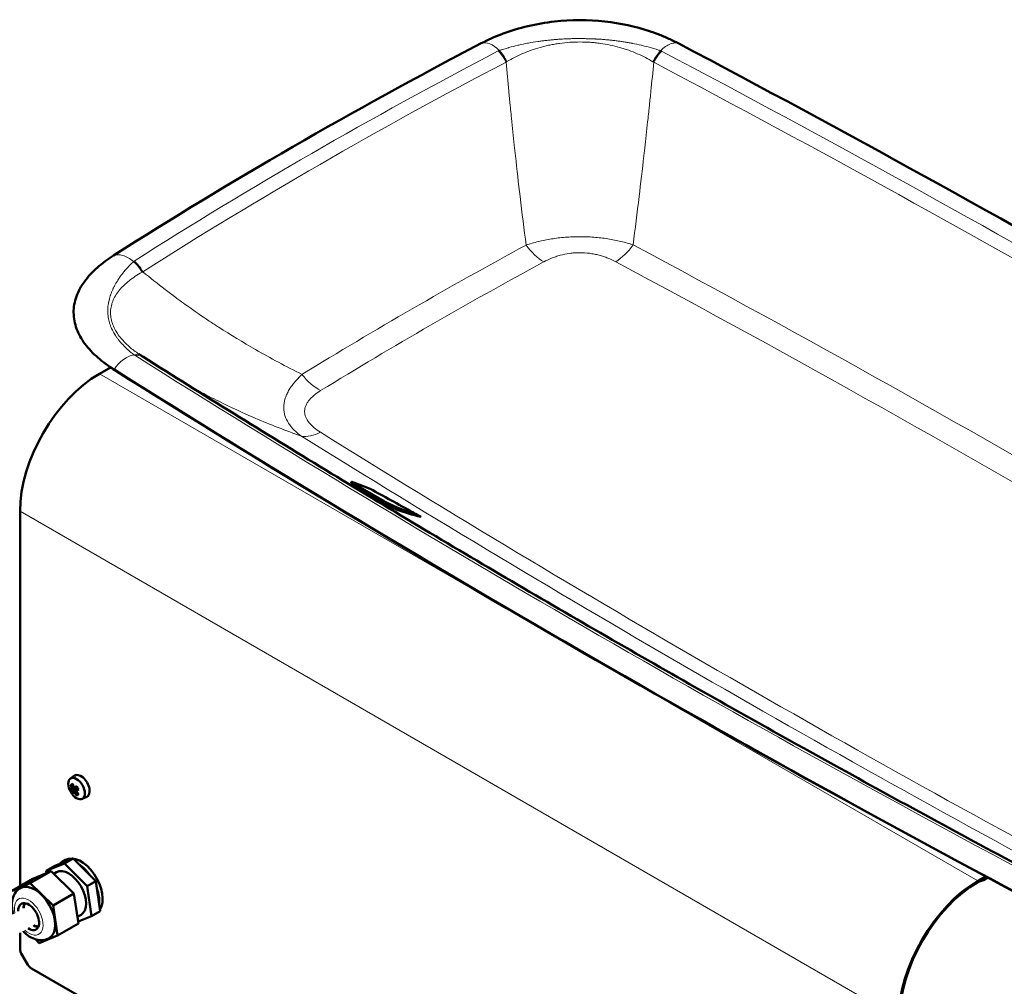
# Model space of a CAD drawing. Units: millimetres. Extents: x 732 to 2524, y 1086 to 2653.
# Drawn here: x 1775 to 2175, y 1501 to 1894 of the extents above; entities that cross this region are included whole.
import ezdxf

# ---------------------------------------------------------------- set-up
doc = ezdxf.new("R2010")
doc.units = ezdxf.units.MM
doc.header["$LTSCALE"] = 5
doc.layers.add('A1 contornos visíveis', color=7, linetype='Continuous', lineweight=50)
doc.layers.add('B1 arestas tangentes', color=7, linetype='Continuous', lineweight=13)

msp = doc.modelspace()

# ---------------------------------------------------------------- linework, layer by layer
at = {"layer": 'A1 contornos visíveis'}
for p, q in [((1820.72, 1758.08), (1820.72, 1758.08)), ((1823.01, 1758.15), (1823.01, 1758.15)), ((1808.6, 1754.88), (1808.29, 1755.12)), ((1811.51, 1752.76), (1806.95, 1750.13)), ((1909.24, 1705.8), (1909.44, 1706.2)), ((1910.36, 1705.96), (1917.05, 1703.34)), ((1921.79, 1698.86), (1911.18, 1704.98)), ((1774.71, 1694.28), (1774.71, 1541.82)), ((1937.72, 1691.96), (1928.03, 1695.76)), ((1795.16, 1585.53), (1796.81, 1586.74)), ((1795.33, 1581.04), (1795.7, 1581.25)), ((1796.26, 1582.96), (1795.79, 1583)), ((1796.16, 1581.11), (1795.79, 1580.9)), ((1796.6, 1582.24), (1796.16, 1581.99)), ((1796.16, 1581.11), (1797.36, 1581.81)), ((1797.8, 1581.04), (1796.6, 1580.35)), ((1797.04, 1582.02), (1797.75, 1582.44)), ((1797.92, 1582.13), (1797.36, 1581.81)), ((1797.8, 1581.04), (1798.36, 1581.36)), ((1798.55, 1581.06), (1797.83, 1580.65)), ((1797.86, 1582.09), (1798.3, 1581.33)), ((1796.49, 1579.88), (1796.12, 1579.66)), ((1796.24, 1580.14), (1796.6, 1580.35)), ((1797.36, 1579.91), (1797.8, 1580.17)), ((1798.05, 1579.09), (1798.25, 1579.51)), ((1799.93, 1577.27), (1801.8, 1578.09)), ((1796.31, 1553), (1788.83, 1550.02)), ((1792.78, 1550.96), (1796.31, 1553)), ((1805.53, 1543.84), (1796.31, 1553)), ((1792.78, 1550.96), (1785.29, 1547.98)), ((1785.29, 1547.98), (1788.83, 1550.02)), ((1791.79, 1551.69), (1793.21, 1552.51)), ((1801.99, 1541.8), (1792.78, 1550.96)), ((1779.93, 1544.83), (1771.45, 1539.94)), ((1787.36, 1547.91), (1778.88, 1543.02)), ((1779.93, 1544.83), (1787.36, 1547.91)), ((1785.29, 1547.98), (1785.41, 1547.11)), ((1787.36, 1547.91), (1796.61, 1538.83)), ((1789.51, 1547.48), (1788.43, 1546.86)), ((2167.18, 1545.78), (2164.04, 1543.97)), ((2164.04, 1543.48), (2167.62, 1545.55)), ((2167.62, 1545.55), (2166.34, 1544.8)), ((2168.06, 1545.31), (2166.34, 1544.31)), ((1771.45, 1539.94), (1778.88, 1543.02)), ((1778.88, 1543.02), (1788.12, 1533.93)), ((1801.99, 1541.8), (1805.53, 1543.84)), ((1803.72, 1529.66), (1801.99, 1541.8)), ((1807.26, 1531.7), (1805.53, 1543.84)), ((1796.61, 1538.83), (1788.12, 1533.93)), ((1796.61, 1538.83), (1798.42, 1526.67)), ((1788.12, 1533.93), (1789.94, 1521.77)), ((1799.51, 1530.16), (1798.03, 1529.31)), ((1798.3, 1527.51), (1803.72, 1529.66)), ((1803.72, 1529.66), (1807.26, 1531.7)), ((1798.42, 1526.67), (1789.94, 1521.77)), ((1774.71, 1522.77), (1774.71, 1516.5)), ((1789.94, 1521.77), (1782.5, 1518.69)), ((1782.5, 1518.69), (1780.95, 1520.21)), ((1775.54, 1513.71), (1777.42, 1510.46)), ((1779.42, 1508.34), (2127.09, 1307.61))]:
    msp.add_line(p, q, dxfattribs=at)
for centre, major_axis, ratio, start_param, end_param in [((3404.82, 965.32), (-2148.49, 0), 0.57735, 5.448571, 5.547004), ((-2129.95, -748.16), (-6180.64, 0), 0.57735, 3.882662, 3.97132), ((1806.95, 1712.9), (-22.8, -39.49), 0.57735, 3.926991, 5.497787), ((6372.66, 4160.83), (6180.64, 0), 0.57735, 3.882662, 3.97132), ((6372.66, 4160.45), (6180.25, 0), 0.57735, 3.882662, 3.97132), ((1913.89, 1703.92), (-4.45, 2.28), 0.071162, 5.665907, 7.236704), ((1924.5, 1697.8), (-4.45, 2.28), 0.071162, 0.953518, 2.524315), ((1799.46, 1582.5), (-2.5, 4.33), 0.57735, 3.079689, 6.345089), ((1802.91, 1582.49), (-8.34, -0.7), 0.288515, 5.638657, 5.828615), ((1802.35, 1584.18), (4.29, -7.42), 0.816497, 4.425363, 4.555416), ((1802.91, 1584.5), (4.19, -7.25), 0.995752, 4.61741, 4.807368), ((1801.68, 1585.02), (-4.24, -7.34), 0.57735, 5.452208, 5.543366), ((1802.53, 1584.28), (-4.12, 7.14), 0.816497, 1.293361, 1.42485), ((1803.15, 1584.64), (-4.29, 7.42), 0.816497, 1.283771, 1.413823), ((1801.93, 1584.88), (4.09, 7.08), 0.57735, 2.291173, 2.421216), ((1801.93, 1661.63), (-2.44, -82.07), 0.219307, 6.094595, 6.094726), ((1802.75, 1585.64), (-8.47, 0), 0.57735, 0.739819, 0.830977), ((1802.75, 1585.35), (8.18, 0), 0.57735, 3.86197, 3.992012), ((1801.17, 1583.5), (-4.19, 7.25), 0.418723, 1.475817, 1.665775), ((1803.57, 1583.93), (-4.09, -7.08), 0.57735, 5.432766, 5.562808), ((1803.57, 1507.18), (2.44, 82.07), 0.219307, 0.45773, 0.457861), ((1802.75, 1583.17), (8.47, 0), 0.57735, 3.881412, 3.97257), ((1802.75, 1583.46), (-8.18, 0), 0.57735, 0.720377, 0.850419), ((1802.35, 1584.18), (4.29, -7.42), 0.816497, 4.869362, 4.999415), ((1802.53, 1584.28), (-4.12, 7.14), 0.816497, 1.716742, 1.848232), ((1736.28, 1621.84), (72.3, -38.92), 0.219307, 5.825325, 5.825455), ((1801.17, 1585.5), (4.77, 6.88), 0.288515, 3.596163, 3.786121), ((1803.82, 1583.79), (4.24, 7.34), 0.57735, 2.310615, 2.401774), ((1803.15, 1584.64), (-4.29, 7.42), 0.816497, 1.72777, 1.857822), ((1799.46, 1541.68), (6.25, -10.83), 0.57735, 0.277694, 3.141593), ((1794.51, 1538.82), (-5, 8.66), 0.57735, 3.141593, 6.283185), ((1798.04, 1540.86), (-6.25, 10.83), 0.57735, 5.915146, 6.482734), ((1798.04, 1540.86), (-6.25, 10.83), 0.57735, 4.867948, 5.435536), ((1780.72, 1530.86), (-5.87, 10.18), 0.57735, 3.141593, 6.283185), ((1798.04, 1540.86), (-6.25, 10.83), 0.57735, 3.820751, 4.388339), ((2164.04, 1506.73), (-22.8, -39.49), 0.57735, 3.926991, 5.497787), ((2164.04, 1506.73), (22.5, 38.97), 0.57735, 0.785398, 2.356194), ((2164.22, 1545.54), (3, 0), 0.57735, 4.854286, 5.497787), ((1778.24, 1529.43), (-3, 5.2), 0.57735, 2.300524, 7.124254), ((1780.36, 1530.66), (-3, 5.2), 0.57735, 0.361367, 0.841069), ((1780.36, 1530.66), (-2.87, 4.98), 0.57735, 0.313846, 0.801469), ((1780.36, 1530.66), (3, -5.2), 0.57735, 5.442117, 5.921818), ((1780.36, 1530.66), (2.87, -4.98), 0.57735, 5.481716, 5.96934), ((1777.54, 1514.86), (-2, 3.46), 0.57735, 0.785398, 1.570796), ((1779.42, 1511.61), (-2, 3.46), 0.57735, 1.570796, 2.356194)]:
    msp.add_ellipse(centre, major_axis=major_axis, ratio=ratio, start_param=start_param, end_param=end_param, dxfattribs=at)
msp.add_ellipse((1797.69, 1581.48), major_axis=(-2.39, 4.14), ratio=0.57735, dxfattribs=at)
for points, knots in [([(1971.1, 1888.48), (1977.49, 1890.84), (1984.63, 1892.55), (1998.66, 1894.11), (2005.7, 1894.12), (2018.72, 1892.68), (2024.88, 1891.33), (2031.47, 1889.15), (2032.4, 1888.83), (2033.32, 1888.49)], [0, 0, 0, 0, 2.221948, 2.221948, 4.273291, 4.273291, 6.186006, 6.186006, 6.504579, 6.504579, 6.504579, 6.504579]), ([(1971.1, 1888.48), (1970.94, 1888.42), (1970.77, 1888.36), (1970.61, 1888.29), (1967.61, 1887.16), (1964.8, 1885.89), (1962.19, 1884.53)], [0.8682633, 0.8682633, 0.8682633, 0.8682633, 0.875, 0.875, 0.875, 1, 1, 1, 1]), ([(2042.46, 1884.42), (2041.16, 1885.1), (2039.8, 1885.77), (2038.39, 1886.4), (2036.99, 1887.04), (2035.53, 1887.65), (2034.02, 1888.23), (2033.79, 1888.31), (2033.55, 1888.4), (2033.32, 1888.49)], [0, 0, 0, 0, 0.0625, 0.0625, 0.0625, 0.125, 0.125, 0.125, 0.1345509, 0.1345509, 0.1345509, 0.1345509]), ([(1812.71, 1798.23), (1811.53, 1797.47), (1810.38, 1796.69), (1809.29, 1795.87), (1808.19, 1795.06), (1807.14, 1794.21), (1806.16, 1793.33), (1804.18, 1791.58), (1802.43, 1789.71), (1800.99, 1787.75), (1800.26, 1786.76), (1799.61, 1785.74), (1799.05, 1784.7), (1798.49, 1783.66), (1798.01, 1782.6), (1797.63, 1781.53), (1796.86, 1779.4), (1796.48, 1777.21), (1796.49, 1775.01), (1796.5, 1773.91), (1796.6, 1772.79), (1796.81, 1771.7), (1797.01, 1770.6), (1797.32, 1769.52), (1797.71, 1768.46), (1798.5, 1766.34), (1799.64, 1764.28), (1801.11, 1762.3), (1801.85, 1761.32), (1802.66, 1760.35), (1803.54, 1759.42), (1804.41, 1758.49), (1805.36, 1757.59), (1806.35, 1756.73), (1808.33, 1755), (1810.53, 1753.39), (1812.91, 1751.89)], [0, 0, 0, 0, 0.0625, 0.0625, 0.0625, 0.125, 0.125, 0.125, 0.25, 0.25, 0.25, 0.3125, 0.3125, 0.3125, 0.375, 0.375, 0.375, 0.5, 0.5, 0.5, 0.5625, 0.5625, 0.5625, 0.625, 0.625, 0.625, 0.75, 0.75, 0.75, 0.8125, 0.8125, 0.8125, 0.875, 0.875, 0.875, 1, 1, 1, 1]), ([(2209.97, 1534.61), (2183.16, 1548.78), (2156.56, 1563.08), (2103.8, 1591.96), (2077.65, 1606.54), (2025.79, 1635.95), (2000.09, 1650.79), (1949.15, 1680.73), (1923.9, 1695.83), (1873.89, 1726.28), (1849.11, 1741.63), (1824.58, 1757.11)], [6.23894382, 6.23894382, 6.23894382, 6.23894382, 6.25664042, 6.25664042, 6.27433701, 6.27433701, 6.2920336, 6.2920336, 6.3097302, 6.3097302, 6.32742679, 6.32742679, 6.32742679, 6.32742679]), ([(1909.24, 1705.8), (1909.22, 1705.77), (1909.25, 1705.73), (1909.4, 1705.56), (1909.59, 1705.41), (1910.16, 1705.02), (1910.52, 1704.79), (1910.95, 1704.53)], [0.644894, 0.644894, 0.644894, 0.644894, 0.7551099, 0.7551099, 0.9384685, 0.9384685, 1.123134, 1.123134, 1.123134, 1.123134]), ([(1937.72, 1691.96), (1936.68, 1692.54), (1935.65, 1693.11), (1931.54, 1695.39), (1928.46, 1697.09), (1922.61, 1700.31), (1919.84, 1701.82), (1917.05, 1703.34)], [53.824, 53.824, 53.824, 53.824, 54.208108, 54.208108, 55.347778, 55.347778, 56.363248, 56.363248, 56.363248, 56.363248]), ([(1921.44, 1698.17), (1921.88, 1697.91), (1922.37, 1697.62), (1923.46, 1697.01), (1924.05, 1696.69), (1925.16, 1696.12), (1925.68, 1695.86), (1926.52, 1695.47), (1926.85, 1695.32), (1927.33, 1695.12), (1927.5, 1695.06), (1927.65, 1695)], [0.0110735, 0.0110735, 0.0110735, 0.0110735, 0.1990161, 0.1990161, 0.3969505, 0.3969505, 0.578912, 0.578912, 0.7157958, 0.7157958, 0.7986468, 0.7986468, 0.7986468, 0.7986468]), ([(1771.97, 1530.43), (1771.72, 1531.25), (1771.55, 1532.08), (1771.33, 1534.12), (1771.36, 1535.34), (1771.89, 1537.55), (1772.32, 1538.57), (1773.51, 1540.08), (1774.14, 1540.63), (1774.84, 1541.04)], [6.603067, 6.603067, 6.603067, 6.603067, 6.857576, 6.857576, 7.229331, 7.229331, 7.551728, 7.551728, 7.778224, 7.778224, 7.778224, 7.778224]), ([(1786.59, 1520.69), (1785.91, 1520.29), (1785.16, 1520.03), (1783.58, 1519.78), (1782.76, 1519.81), (1781.01, 1520.13), (1780.1, 1520.48), (1778.21, 1521.5), (1777.26, 1522.22), (1776.25, 1523.2), (1776.11, 1523.35), (1775.97, 1523.5)], [4.636632, 4.636632, 4.636632, 4.636632, 4.854232, 4.854232, 5.092396, 5.092396, 5.38966, 5.38966, 5.750481, 5.750481, 5.811789, 5.811789, 5.811789, 5.811789])]:
    msp.add_open_spline(points, degree=3, knots=knots, dxfattribs=at)
for points in [[(1823.01, 1758.15), (1823.42, 1757.86), (1823.84, 1757.58), (1824.28, 1757.3)], [(1824.28, 1757.3), (1824.38, 1757.24), (1824.48, 1757.18), (1824.58, 1757.11)], [(1808.6, 1754.88), (1810.03, 1753.76), (1811.56, 1752.69), (1813.19, 1751.66)], [(1910.95, 1704.53), (1914.45, 1702.4), (1917.95, 1700.28), (1921.44, 1698.17)], [(1927.65, 1695), (1930.88, 1693.81), (1934.25, 1692.79), (1937.72, 1691.96)], [(1795.7, 1581.88), (1795.85, 1581.91), (1796.01, 1581.95), (1796.16, 1581.98)], [(1795.7, 1581.25), (1795.85, 1581.21), (1796.01, 1581.16), (1796.16, 1581.12)], [(1796.49, 1582.34), (1796.53, 1582.31), (1796.57, 1582.27), (1796.61, 1582.24)], [(1797.04, 1582.02), (1797.14, 1581.95), (1797.25, 1581.88), (1797.36, 1581.81)], [(1797.83, 1580.65), (1797.82, 1580.78), (1797.81, 1580.91), (1797.8, 1581.04)], [(1796.49, 1579.88), (1796.53, 1580.03), (1796.57, 1580.19), (1796.61, 1580.35)], [(1797.04, 1579.56), (1797.14, 1579.68), (1797.25, 1579.8), (1797.36, 1579.91)], [(1797.83, 1580.02), (1797.82, 1580.07), (1797.81, 1580.12), (1797.8, 1580.17)]]:
    msp.add_open_spline(points, degree=3, dxfattribs=at)
for points, weights in [([(1795.33, 1582.92), (1795.57, 1582.96), (1795.79, 1583)], [1, 1.00020179627, 1]), ([(1795.79, 1580.9), (1795.57, 1580.97), (1795.33, 1581.04)], [1, 1.00020179628, 1]), ([(1796.16, 1581.98), (1796.16, 1581.99), (1796.16, 1581.99)], [0.966831344689, 0.966821054824, 0.966810769189]), ([(1797.36, 1581.81), (1797.36, 1581.81), (1797.36, 1581.81)], [0.966831344689, 0.966821054824, 0.966810769189]), ([(1796.12, 1579.66), (1796.18, 1579.9), (1796.24, 1580.14)], [1, 1.00020179624, 1]), ([(1796.61, 1580.35), (1796.61, 1580.35), (1796.6, 1580.35)], [0.966831344689, 0.966821054824, 0.966810769189]), ([(1798.05, 1579.09), (1797.91, 1578.91), (1797.75, 1578.72)], [1, 1.00020179627, 1])]:
    msp.add_rational_spline(points, weights, degree=2, dxfattribs=at)
at = {"layer": 'B1 arestas tangentes'}
for p, q in [((2164.04, 1543.97), (1806.95, 1750.13)), ((1813.19, 1751.66), (1812.91, 1751.89)), ((1910.95, 1704.53), (1911.18, 1704.98)), ((1921.79, 1698.86), (1921.44, 1698.17)), ((2131.8, 1488.12), (1774.71, 1694.28)), ((1927.65, 1695), (1928.03, 1695.76)), ((2164.04, 1543.48), (2164.04, 1543.97)), ((2166.34, 1544.31), (2166.34, 1544.8))]:
    msp.add_line(p, q, dxfattribs=at)
for centre, major_axis, ratio, start_param, end_param in [((1967.15, 1874.19), (-5.32, 10.17), 0.548247, 5.208038, 6.219902), ((3404.82, 967.08), (2137.6, 0), 0.57735, 2.307234, 2.405155), ((1971.38, 1879.06), (3.4, -1.09), 0.735501, 2.359912, 2.51379), ((1966.93, 1874.55), (4.92, -9.39), 0.548402, 1.530588, 2.069996), ((1967.34, 1874.76), (4.8, -9.45), 0.543488, 1.540184, 2.073235), ((2037.29, 1874.66), (-4.83, -9.43), 0.546453, 4.212044, 4.745176), ((2037.69, 1874.45), (-4.95, -9.37), 0.551251, 4.215336, 4.754744), ((2033.25, 1879.01), (3.35, 1.08), 0.734817, 0.622144, 0.776212), ((-2129.95, -746.4), (6169.75, 0), 0.57735, 0.741157, 0.82964), ((1997.52, 1851.85), (-35.67, 12.45), 0.766415, 5.713938, 5.726728), ((2007.16, 1851.92), (-35.33, -12.63), 0.767152, 3.687709, 3.700384), ((3404.82, 964.55), (-2132.88, 0), 0.57735, 5.448827, 5.546748), ((-2129.95, -748.93), (-6165.03, 0), 0.57735, 3.882749, 3.971232), ((3404.82, 927.5), (2079.83, 0), 0.57735, 2.325218, 2.387171), ((1987.55, 1811.46), (9.25, -17.05), 0.559192, 4.946317, 5.512803), ((2016.84, 1811.52), (9.15, 17.11), 0.554913, 3.908632, 4.475118), ((-2129.95, -785.98), (6111.98, 0), 0.57735, 0.776413, 0.823543), ((1823.66, 1793.78), (-3.38, 1.17), 0.717957, 5.765814, 5.919692), ((1818.39, 1788.76), (5.82, -8.86), 0.609092, 1.475923, 2.008973), ((1818.75, 1789), (5.69, -8.94), 0.604914, 1.481569, 2.020977), ((3404.82, 925.02), (-2069.42, 0), 0.57735, 5.46681, 5.528764), ((-2129.95, -788.46), (-6101.57, 0), 0.57735, 3.916267, 3.965136), ((1849.56, 1766.42), (-34.73, 14.88), 0.714186, 5.764981, 5.777771), ((1818.36, 1747.59), (-6.13, -9.71), 0.602368, 3.63703, 4.648849), ((1818.56, 1748.38), (5.72, 8.92), 0.610688, 0, 0.499774), ((1823.77, 1758.07), (-3.41, 0.86), 0.379683, 0.707882, 0.861949), ((1818.92, 1748.15), (5.66, 8.97), 0.60232, 0, 0.499011), ((6372.66, 4162.58), (-6169.75, 0), 0.57735, 0.741157, 0.82964), ((1896.9, 1759.13), (10.15, -16.53), 0.594955, 4.915326, 5.481811), ((1896.8, 1742.22), (-10.26, -16.46), 0.598948, 0.238727, 0.805212), ((6372.66, 4120.52), (6101.57, 0), 0.57735, 3.888846, 3.965136), ((6372.66, 4123), (-6111.98, 0), 0.57735, 0.747253, 0.823543), ((1778.24, 1529.43), (-4.12, 7.14), 0.57735, 2.076986, 7.347792)]:
    msp.add_ellipse(centre, major_axis=major_axis, ratio=ratio, start_param=start_param, end_param=end_param, dxfattribs=at)
for points, knots in [([(1969.53, 1881.6), (1969.68, 1881.65), (1969.83, 1881.7), (1969.99, 1881.75), (1970.14, 1881.8), (1970.29, 1881.85), (1970.45, 1881.89), (1970.75, 1881.99), (1971.06, 1882.09), (1971.37, 1882.18), (1971.99, 1882.37), (1972.61, 1882.55), (1973.24, 1882.73), (1973.31, 1882.75), (1973.38, 1882.77), (1973.44, 1882.79), (1974.63, 1883.12), (1975.84, 1883.43), (1977.07, 1883.72), (1977.18, 1883.74), (1977.29, 1883.77), (1977.4, 1883.8), (1978.59, 1884.07), (1979.8, 1884.32), (1981.02, 1884.55), (1981.16, 1884.58), (1981.3, 1884.6), (1981.43, 1884.63), (1982.64, 1884.85), (1983.86, 1885.06), (1985.11, 1885.24), (1985.25, 1885.26), (1985.4, 1885.28), (1985.54, 1885.3), (1986.09, 1885.38), (1986.65, 1885.45), (1987.2, 1885.52), (1987.34, 1885.54), (1987.49, 1885.55), (1987.63, 1885.57), (1988.19, 1885.64), (1988.75, 1885.7), (1989.31, 1885.76), (1989.44, 1885.77), (1989.58, 1885.79), (1989.71, 1885.8), (1990.28, 1885.86), (1990.86, 1885.92), (1991.43, 1885.97), (1991.55, 1885.98), (1991.67, 1885.99), (1991.78, 1886), (1992.38, 1886.05), (1992.97, 1886.1), (1993.57, 1886.15), (1993.66, 1886.15), (1993.76, 1886.16), (1993.86, 1886.17), (1994.47, 1886.21), (1995.09, 1886.24), (1995.72, 1886.28), (1995.79, 1886.28), (1995.86, 1886.28), (1995.93, 1886.29), (1996.58, 1886.32), (1997.23, 1886.35), (1997.88, 1886.37), (1997.93, 1886.37), (1997.97, 1886.37), (1998.02, 1886.37), (1998.7, 1886.4), (1999.37, 1886.43), (2000.06, 1886.44), (2000.08, 1886.44), (2000.1, 1886.44), (2000.11, 1886.44), (2000.46, 1886.44), (2000.8, 1886.45), (2001.15, 1886.45), (2001.33, 1886.45), (2001.52, 1886.44), (2001.7, 1886.44), (2001.88, 1886.44), (2002.05, 1886.44), (2002.23, 1886.44), (2002.24, 1886.44), (2002.24, 1886.44), (2002.25, 1886.44), (2002.95, 1886.44), (2003.65, 1886.43), (2004.35, 1886.41), (2005.06, 1886.39), (2005.76, 1886.37), (2006.47, 1886.35), (2006.52, 1886.35), (2006.58, 1886.34), (2006.64, 1886.34), (2007.29, 1886.32), (2007.93, 1886.29), (2008.58, 1886.27), (2008.66, 1886.26), (2008.74, 1886.26), (2008.82, 1886.25), (2009.45, 1886.22), (2010.07, 1886.19), (2010.69, 1886.15), (2010.8, 1886.14), (2010.9, 1886.13), (2011, 1886.13), (2011.6, 1886.08), (2012.2, 1886.04), (2012.79, 1885.99), (2012.91, 1885.98), (2013.03, 1885.97), (2013.15, 1885.95), (2013.73, 1885.9), (2014.31, 1885.84), (2014.88, 1885.78), (2015.01, 1885.77), (2015.14, 1885.75), (2015.28, 1885.74), (2015.84, 1885.68), (2016.4, 1885.61), (2016.96, 1885.54), (2017.1, 1885.53), (2017.24, 1885.51), (2017.38, 1885.49), (2017.93, 1885.42), (2018.48, 1885.34), (2019.02, 1885.26), (2019.17, 1885.24), (2019.32, 1885.22), (2019.47, 1885.2), (2020.01, 1885.12), (2020.55, 1885.03), (2021.09, 1884.94), (2021.24, 1884.92), (2021.38, 1884.9), (2021.53, 1884.87), (2022.07, 1884.78), (2022.61, 1884.68), (2023.15, 1884.58), (2023.29, 1884.56), (2023.43, 1884.53), (2023.57, 1884.5), (2024.8, 1884.27), (2026.01, 1884.01), (2027.21, 1883.73), (2027.32, 1883.7), (2027.43, 1883.68), (2027.54, 1883.65), (2028.84, 1883.34), (2030.11, 1883.01), (2031.37, 1882.65), (2032, 1882.47), (2032.62, 1882.29), (2033.24, 1882.1), (2033.71, 1881.95), (2034.17, 1881.81), (2034.63, 1881.66), (2034.78, 1881.61), (2034.93, 1881.55), (2035.08, 1881.5)], [-0.00000006, -0.00000006, -0.00000006, -0.00000006, 0.000543, 0.000543, 0.000543, 0.00108606, 0.00108606, 0.00108606, 0.00217218, 0.00217218, 0.00217218, 0.00434442, 0.00434442, 0.00434442, 0.00457522, 0.00457522, 0.00457522, 0.0086889, 0.0086889, 0.0086889, 0.00906361, 0.00906361, 0.00906361, 0.01303339, 0.01303339, 0.01303339, 0.01347901, 0.01347901, 0.01347901, 0.01737787, 0.01737787, 0.01737787, 0.01783538, 0.01783538, 0.01783538, 0.01955011, 0.01955011, 0.01955011, 0.01999453, 0.01999453, 0.01999453, 0.02172235, 0.02172235, 0.02172235, 0.02213226, 0.02213226, 0.02213226, 0.02389459, 0.02389459, 0.02389459, 0.02425173, 0.02425173, 0.02425173, 0.02606683, 0.02606683, 0.02606683, 0.02635923, 0.02635923, 0.02635923, 0.02823908, 0.02823908, 0.02823908, 0.0284575, 0.0284575, 0.0284575, 0.03041132, 0.03041132, 0.03041132, 0.03055002, 0.03055002, 0.03055002, 0.03258356, 0.03258356, 0.03258356, 0.03264176, 0.03264176, 0.03264176, 0.03366968, 0.03366968, 0.03366968, 0.03421274, 0.03421274, 0.03421274, 0.03473468, 0.03473468, 0.03473468, 0.0347558, 0.0347558, 0.0347558, 0.03682985, 0.03682985, 0.03682985, 0.03892794, 0.03892794, 0.03892794, 0.03910028, 0.03910028, 0.03910028, 0.04102876, 0.04102876, 0.04102876, 0.04127252, 0.04127252, 0.04127252, 0.04313984, 0.04313984, 0.04313984, 0.04344476, 0.04344476, 0.04344476, 0.04525711, 0.04525711, 0.04525711, 0.04561701, 0.04561701, 0.04561701, 0.04738246, 0.04738246, 0.04738246, 0.04778925, 0.04778925, 0.04778925, 0.04951992, 0.04951992, 0.04951992, 0.04996149, 0.04996149, 0.04996149, 0.05167196, 0.05167196, 0.05167196, 0.05213373, 0.05213373, 0.05213373, 0.05384225, 0.05384225, 0.05384225, 0.05430597, 0.05430597, 0.05430597, 0.0560331, 0.0560331, 0.0560331, 0.05647821, 0.05647821, 0.05647821, 0.06045709, 0.06045709, 0.06045709, 0.06082269, 0.06082269, 0.06082269, 0.06516718, 0.06516718, 0.06516718, 0.06733942, 0.06733942, 0.06733942, 0.0689686, 0.0689686, 0.0689686, 0.06951166, 0.06951166, 0.06951166, 0.06951166]), ([(2031.98, 1876.99), (2029.98, 1878.2), (2027.86, 1879.3), (2025.6, 1880.28), (2024.47, 1880.77), (2023.31, 1881.24), (2022.1, 1881.66), (2021.5, 1881.88), (2020.89, 1882.09), (2020.27, 1882.28), (2019.66, 1882.48), (2019.03, 1882.67), (2018.4, 1882.84), (2015.89, 1883.55), (2013.28, 1884.1), (2010.57, 1884.48), (2009.89, 1884.57), (2009.21, 1884.66), (2008.52, 1884.73), (2007.84, 1884.8), (2007.15, 1884.86), (2006.46, 1884.91), (2005.08, 1885), (2003.69, 1885.05), (2002.29, 1885.05), (1999.51, 1885.06), (1996.76, 1884.87), (1994.05, 1884.5), (1993.37, 1884.4), (1992.7, 1884.3), (1992.02, 1884.18), (1991.35, 1884.07), (1990.69, 1883.94), (1990.03, 1883.81), (1989.37, 1883.67), (1988.72, 1883.52), (1988.07, 1883.36), (1987.43, 1883.21), (1986.78, 1883.04), (1986.15, 1882.86), (1983.62, 1882.15), (1981.24, 1881.3), (1978.99, 1880.33), (1976.74, 1879.37), (1974.62, 1878.27), (1972.62, 1877.08)], [0.00000007, 0.00000007, 0.00000007, 0.00000007, 0.00826848, 0.00826848, 0.00826848, 0.01240272, 0.01240272, 0.01240272, 0.01446984, 0.01446984, 0.01446984, 0.01653696, 0.01653696, 0.01653696, 0.02480544, 0.02480544, 0.02480544, 0.02687256, 0.02687256, 0.02687256, 0.02893968, 0.02893968, 0.02893968, 0.03307393, 0.03307393, 0.03307393, 0.04134241, 0.04134241, 0.04134241, 0.04340953, 0.04340953, 0.04340953, 0.04547665, 0.04547665, 0.04547665, 0.04754377, 0.04754377, 0.04754377, 0.04961089, 0.04961089, 0.04961089, 0.05787937, 0.05787937, 0.05787937, 0.06614778, 0.06614778, 0.06614778, 0.06614778]), ([(2035.08, 1881.5), (2035.71, 1882.14), (2036.37, 1882.72), (2037.72, 1883.65), (2038.4, 1884.02), (2039.71, 1884.52), (2040.33, 1884.64), (2041.48, 1884.68), (2042, 1884.59), (2042.46, 1884.42)], [0.283334, 0.283334, 0.283334, 0.283334, 0.4625005, 0.4625005, 0.641667, 0.641667, 0.8208335, 0.8208335, 1, 1, 1, 1]), ([(1980.42, 1802.47), (1979.57, 1808.94), (1978.76, 1815.5), (1977.97, 1822.16), (1977.32, 1827.6), (1976.69, 1833.12), (1976.08, 1838.7), (1975.92, 1840.18), (1975.76, 1841.67), (1975.6, 1843.16), (1975.21, 1846.75), (1974.84, 1850.36), (1974.46, 1854.01), (1974.34, 1855.19), (1974.23, 1856.38), (1974.11, 1857.56), (1974.04, 1858.22), (1973.98, 1858.87), (1973.91, 1859.52), (1973.73, 1861.36), (1973.55, 1863.21), (1973.37, 1865.06), (1973, 1868.98), (1972.63, 1872.91), (1972.27, 1876.86)], [0, 0, 0, 0, 0.0218561, 0.0218561, 0.0218561, 0.03973762, 0.03973762, 0.03973762, 0.04449002, 0.04449002, 0.04449002, 0.05590569, 0.05590569, 0.05590569, 0.05960643, 0.05960643, 0.05960643, 0.06163584, 0.06163584, 0.06163584, 0.06736945, 0.06736945, 0.06736945, 0.07947524, 0.07947524, 0.07947524, 0.07947524]), ([(2032.32, 1876.78), (2031.93, 1872.84), (2031.53, 1868.91), (2031.13, 1865.01), (2030.94, 1863.16), (2030.74, 1861.32), (2030.55, 1859.48), (2030.48, 1858.83), (2030.41, 1858.18), (2030.34, 1857.53), (2030.22, 1856.35), (2030.09, 1855.17), (2029.96, 1853.99), (2029.57, 1850.35), (2029.18, 1846.74), (2028.78, 1843.17), (2028.61, 1841.68), (2028.44, 1840.19), (2028.27, 1838.72), (2027.64, 1833.15), (2027, 1827.64), (2026.35, 1822.21), (2025.55, 1815.56), (2024.74, 1809.02), (2023.91, 1802.56)], [0, 0, 0, 0, 0.01212893, 0.01212893, 0.01212893, 0.01787304, 0.01787304, 0.01787304, 0.01990356, 0.01990356, 0.01990356, 0.02361344, 0.02361344, 0.02361344, 0.03504906, 0.03504906, 0.03504906, 0.03980712, 0.03980712, 0.03980712, 0.05772142, 0.05772142, 0.05772142, 0.07961424, 0.07961424, 0.07961424, 0.07961424]), ([(1980.42, 1802.47), (1982, 1803), (1983.64, 1803.47), (1986.21, 1804.1), (1987.08, 1804.29), (1988.86, 1804.65), (1989.77, 1804.82), (1992.53, 1805.27), (1994.4, 1805.49), (1997.25, 1805.73), (1998.22, 1805.79), (1999.67, 1805.85), (2000.16, 1805.86), (2001.14, 1805.89), (2001.63, 1805.89), (2004.06, 1805.9), (2005.99, 1805.82), (2008.87, 1805.6), (2009.83, 1805.51), (2011.72, 1805.29), (2012.66, 1805.16), (2014.49, 1804.87), (2015.4, 1804.71), (2017.19, 1804.36), (2018.07, 1804.17), (2020.66, 1803.55), (2022.32, 1803.08), (2023.91, 1802.56)], [0, 0, 0, 0, 0.00582473, 0.00582473, 0.0087371, 0.0087371, 0.01164946, 0.01164946, 0.01747419, 0.01747419, 0.02038656, 0.02038656, 0.02184274, 0.02184274, 0.02329892, 0.02329892, 0.02912365, 0.02912365, 0.03203602, 0.03203602, 0.03494838, 0.03494838, 0.03786075, 0.03786075, 0.04077311, 0.04077311, 0.04659784, 0.04659784, 0.04659784, 0.04659784]), ([(1820.81, 1795.73), (1820.12, 1796.34), (1819.39, 1796.87), (1817.91, 1797.73), (1817.17, 1798.06), (1815.73, 1798.48), (1815.04, 1798.58), (1813.79, 1798.55), (1813.21, 1798.43), (1812.71, 1798.23)], [0.2833012, 0.2833012, 0.2833012, 0.2833012, 0.4624759, 0.4624759, 0.6416506, 0.6416506, 0.8208253, 0.8208253, 1, 1, 1, 1]), ([(2016.84, 1795.68), (2015.83, 1796.22), (2014.76, 1796.72), (2013.64, 1797.17), (2013.07, 1797.4), (2012.49, 1797.61), (2011.89, 1797.81), (2011.3, 1798.01), (2010.69, 1798.19), (2010.07, 1798.35), (2009.45, 1798.52), (2008.82, 1798.67), (2008.17, 1798.79), (2007.52, 1798.92), (2006.86, 1799.03), (2006.19, 1799.12), (2004.86, 1799.3), (2003.51, 1799.38), (2002.14, 1799.38), (2001.8, 1799.38), (2001.46, 1799.37), (2001.11, 1799.36), (2000.77, 1799.35), (2000.43, 1799.33), (2000.09, 1799.3), (1999.41, 1799.26), (1998.74, 1799.18), (1998.08, 1799.09), (1996.76, 1798.91), (1995.49, 1798.65), (1994.25, 1798.31), (1993.94, 1798.23), (1993.63, 1798.14), (1993.33, 1798.05), (1993.02, 1797.95), (1992.72, 1797.86), (1992.43, 1797.76), (1991.84, 1797.56), (1991.27, 1797.34), (1990.71, 1797.12), (1989.6, 1796.66), (1988.55, 1796.16), (1987.55, 1795.62)], [0, 0, 0, 0, 0.0041134, 0.0041134, 0.0041134, 0.0061701, 0.0061701, 0.0061701, 0.0082268, 0.0082268, 0.0082268, 0.0102835, 0.0102835, 0.0102835, 0.0123402, 0.0123402, 0.0123402, 0.0164536, 0.0164536, 0.0164536, 0.01748195, 0.01748195, 0.01748195, 0.0185103, 0.0185103, 0.0185103, 0.020567, 0.020567, 0.020567, 0.02468039, 0.02468039, 0.02468039, 0.02570874, 0.02570874, 0.02570874, 0.02673709, 0.02673709, 0.02673709, 0.02879379, 0.02879379, 0.02879379, 0.03290719, 0.03290719, 0.03290719, 0.03290719]), ([(1820.97, 1757.88), (1820.77, 1758.04), (1820.57, 1758.21), (1820.37, 1758.37), (1820.17, 1758.53), (1819.98, 1758.69), (1819.78, 1758.85), (1819.4, 1759.18), (1819.03, 1759.51), (1818.66, 1759.84), (1818.63, 1759.87), (1818.59, 1759.9), (1818.56, 1759.93), (1817.86, 1760.56), (1817.2, 1761.2), (1816.58, 1761.85), (1816.53, 1761.91), (1816.48, 1761.96), (1816.43, 1762.01), (1815.84, 1762.64), (1815.28, 1763.29), (1814.77, 1763.94), (1814.71, 1764.01), (1814.66, 1764.08), (1814.61, 1764.14), (1814.38, 1764.43), (1814.17, 1764.73), (1813.96, 1765.02), (1813.91, 1765.09), (1813.86, 1765.16), (1813.81, 1765.23), (1813.61, 1765.53), (1813.41, 1765.82), (1813.23, 1766.12), (1813.18, 1766.19), (1813.14, 1766.26), (1813.1, 1766.33), (1812.69, 1767), (1812.34, 1767.67), (1812.02, 1768.35), (1811.99, 1768.42), (1811.96, 1768.48), (1811.93, 1768.54), (1811.79, 1768.86), (1811.65, 1769.18), (1811.53, 1769.51), (1811.5, 1769.56), (1811.48, 1769.61), (1811.46, 1769.67), (1811.34, 1770), (1811.22, 1770.34), (1811.11, 1770.68), (1811.1, 1770.72), (1811.09, 1770.77), (1811.07, 1770.81), (1810.97, 1771.16), (1810.88, 1771.52), (1810.79, 1771.88), (1810.79, 1771.91), (1810.78, 1771.94), (1810.77, 1771.97), (1810.69, 1772.34), (1810.62, 1772.72), (1810.56, 1773.1), (1810.56, 1773.11), (1810.55, 1773.13), (1810.55, 1773.15), (1810.49, 1773.54), (1810.44, 1773.95), (1810.4, 1774.35), (1810.4, 1774.35), (1810.4, 1774.35), (1810.4, 1774.36), (1810.37, 1774.76), (1810.37, 1775.16), (1810.36, 1775.57), (1810.36, 1775.58), (1810.36, 1775.59), (1810.36, 1775.6), (1810.36, 1776), (1810.38, 1776.39), (1810.41, 1776.79), (1810.41, 1776.82), (1810.41, 1776.84), (1810.41, 1776.87), (1810.44, 1777.25), (1810.48, 1777.64), (1810.53, 1778.03), (1810.54, 1778.07), (1810.55, 1778.11), (1810.55, 1778.15), (1810.6, 1778.53), (1810.66, 1778.91), (1810.73, 1779.29), (1810.74, 1779.34), (1810.75, 1779.4), (1810.76, 1779.45), (1810.83, 1779.82), (1810.92, 1780.19), (1811.01, 1780.56), (1811.03, 1780.62), (1811.05, 1780.69), (1811.07, 1780.76), (1811.16, 1781.11), (1811.27, 1781.47), (1811.38, 1781.83), (1811.41, 1781.91), (1811.43, 1781.98), (1811.46, 1782.06), (1811.58, 1782.41), (1811.71, 1782.75), (1811.84, 1783.1), (1811.88, 1783.19), (1811.91, 1783.27), (1811.94, 1783.35), (1812.08, 1783.7), (1812.22, 1784.04), (1812.38, 1784.38), (1812.42, 1784.47), (1812.46, 1784.56), (1812.5, 1784.65), (1812.66, 1784.99), (1812.83, 1785.32), (1813, 1785.66), (1813.05, 1785.75), (1813.1, 1785.84), (1813.15, 1785.94), (1813.32, 1786.27), (1813.51, 1786.61), (1813.7, 1786.94), (1813.76, 1787.04), (1813.81, 1787.13), (1813.87, 1787.22), (1814.07, 1787.56), (1814.27, 1787.9), (1814.49, 1788.23), (1814.55, 1788.32), (1814.6, 1788.41), (1814.66, 1788.5), (1815.17, 1789.27), (1815.72, 1790.03), (1816.3, 1790.78), (1816.35, 1790.85), (1816.41, 1790.92), (1816.46, 1790.99), (1817.1, 1791.81), (1817.79, 1792.61), (1818.51, 1793.4), (1818.88, 1793.8), (1819.25, 1794.19), (1819.63, 1794.58), (1819.82, 1794.77), (1820.02, 1794.97), (1820.21, 1795.16), (1820.41, 1795.35), (1820.61, 1795.54), (1820.81, 1795.73)], [-0.00000006, -0.00000006, -0.00000006, -0.00000006, 0.00109098, 0.00109098, 0.00109098, 0.00218202, 0.00218202, 0.00218202, 0.0043641, 0.0043641, 0.0043641, 0.00456918, 0.00456918, 0.00456918, 0.00872826, 0.00872826, 0.00872826, 0.00906566, 0.00906566, 0.00906566, 0.01309242, 0.01309242, 0.01309242, 0.01350312, 0.01350312, 0.01350312, 0.0152745, 0.0152745, 0.0152745, 0.01570177, 0.01570177, 0.01570177, 0.01745658, 0.01745658, 0.01745658, 0.01787956, 0.01787956, 0.01787956, 0.02182074, 0.02182074, 0.02182074, 0.02217964, 0.02217964, 0.02217964, 0.02400282, 0.02400282, 0.02400282, 0.02430608, 0.02430608, 0.02430608, 0.0261849, 0.0261849, 0.0261849, 0.02642385, 0.02642385, 0.02642385, 0.02836698, 0.02836698, 0.02836698, 0.02853509, 0.02853509, 0.02853509, 0.03054906, 0.03054906, 0.03054906, 0.030644, 0.030644, 0.030644, 0.03273114, 0.03273114, 0.03273114, 0.03275374, 0.03275374, 0.03275374, 0.03486174, 0.03486174, 0.03486174, 0.03491322, 0.03491322, 0.03491322, 0.03697011, 0.03697011, 0.03697011, 0.03709531, 0.03709531, 0.03709531, 0.03907753, 0.03907753, 0.03907753, 0.03927739, 0.03927739, 0.03927739, 0.04118974, 0.04118974, 0.04118974, 0.04145947, 0.04145947, 0.04145947, 0.04331236, 0.04331236, 0.04331236, 0.04364155, 0.04364155, 0.04364155, 0.04544118, 0.04544118, 0.04544118, 0.04582363, 0.04582363, 0.04582363, 0.04757816, 0.04757816, 0.04757816, 0.04800571, 0.04800571, 0.04800571, 0.0497274, 0.0497274, 0.0497274, 0.05018779, 0.05018779, 0.05018779, 0.05189127, 0.05189127, 0.05189127, 0.05236987, 0.05236987, 0.05236987, 0.05407348, 0.05407348, 0.05407348, 0.05455195, 0.05455195, 0.05455195, 0.05627627, 0.05627627, 0.05627627, 0.05673403, 0.05673403, 0.05673403, 0.06072414, 0.06072414, 0.06072414, 0.06109819, 0.06109819, 0.06109819, 0.06546235, 0.06546235, 0.06546235, 0.06764443, 0.06764443, 0.06764443, 0.06873547, 0.06873547, 0.06873547, 0.06982651, 0.06982651, 0.06982651, 0.06982651]), ([(1824.31, 1791.45), (1822.39, 1790.38), (1820.63, 1789.24), (1819.06, 1788), (1818.28, 1787.38), (1817.54, 1786.74), (1816.86, 1786.07), (1816.52, 1785.73), (1816.19, 1785.39), (1815.87, 1785.05), (1815.56, 1784.71), (1815.26, 1784.36), (1814.98, 1784.01), (1813.85, 1782.6), (1812.98, 1781.13), (1812.38, 1779.59), (1812.24, 1779.2), (1812.1, 1778.81), (1811.99, 1778.42), (1811.88, 1778.03), (1811.79, 1777.63), (1811.71, 1777.24), (1811.57, 1776.45), (1811.49, 1775.64), (1811.5, 1774.84), (1811.5, 1774.44), (1811.52, 1774.03), (1811.57, 1773.63), (1811.61, 1773.23), (1811.67, 1772.82), (1811.75, 1772.42), (1811.91, 1771.62), (1812.14, 1770.82), (1812.44, 1770.04), (1813.05, 1768.47), (1813.93, 1766.94), (1815.07, 1765.44), (1815.35, 1765.07), (1815.65, 1764.7), (1815.97, 1764.33), (1816.28, 1763.96), (1816.62, 1763.59), (1816.96, 1763.23), (1817.65, 1762.5), (1818.39, 1761.79), (1819.18, 1761.11), (1820.36, 1760.08), (1821.64, 1759.1), (1823.01, 1758.15)], [0, 0, 0, 0, 0.00827627, 0.00827627, 0.00827627, 0.01241441, 0.01241441, 0.01241441, 0.01448348, 0.01448348, 0.01448348, 0.01655255, 0.01655255, 0.01655255, 0.02482882, 0.02482882, 0.02482882, 0.02689789, 0.02689789, 0.02689789, 0.02896696, 0.02896696, 0.02896696, 0.03310509, 0.03310509, 0.03310509, 0.03517416, 0.03517416, 0.03517416, 0.03724323, 0.03724323, 0.03724323, 0.04138137, 0.04138137, 0.04138137, 0.04965764, 0.04965764, 0.04965764, 0.05172671, 0.05172671, 0.05172671, 0.05379578, 0.05379578, 0.05379578, 0.05793391, 0.05793391, 0.05793391, 0.0640981, 0.0640981, 0.0640981, 0.0640981]), ([(1824.65, 1791.63), (1827.6, 1789.18), (1830.61, 1786.77), (1833.68, 1784.41), (1835.13, 1783.3), (1836.6, 1782.19), (1838.08, 1781.1), (1838.6, 1780.71), (1839.13, 1780.32), (1839.66, 1779.94), (1840.62, 1779.24), (1841.58, 1778.54), (1842.55, 1777.85), (1845.54, 1775.72), (1848.57, 1773.63), (1851.64, 1771.6), (1852.92, 1770.75), (1854.21, 1769.91), (1855.5, 1769.08), (1860.36, 1765.95), (1865.32, 1762.94), (1870.38, 1760.04), (1876.55, 1756.49), (1882.87, 1753.11), (1889.32, 1749.88)], [0, 0, 0, 0, 0.01215988, 0.01215988, 0.01215988, 0.01791892, 0.01791892, 0.01791892, 0.01995703, 0.01995703, 0.01995703, 0.02367448, 0.02367448, 0.02367448, 0.03514078, 0.03514078, 0.03514078, 0.03991406, 0.03991406, 0.03991406, 0.05787508, 0.05787508, 0.05787508, 0.07982811, 0.07982811, 0.07982811, 0.07982811]), ([(1889.16, 1724.76), (1888.04, 1725.55), (1887.02, 1726.38), (1885.67, 1727.71), (1885.26, 1728.16), (1884.48, 1729.1), (1884.13, 1729.59), (1883.18, 1731.07), (1882.7, 1732.09), (1882.21, 1733.69), (1882.09, 1734.23), (1881.96, 1735.05), (1881.93, 1735.33), (1881.9, 1735.89), (1881.89, 1736.17), (1881.89, 1737.58), (1882.07, 1738.71), (1882.57, 1740.43), (1882.78, 1741.01), (1883.28, 1742.16), (1883.56, 1742.73), (1884.21, 1743.86), (1884.56, 1744.42), (1885.35, 1745.55), (1885.78, 1746.1), (1887.15, 1747.76), (1888.18, 1748.83), (1889.32, 1749.88)], [0, 0, 0, 0, 0.00582481, 0.00582481, 0.00873722, 0.00873722, 0.01164963, 0.01164963, 0.01747444, 0.01747444, 0.02038684, 0.02038684, 0.02184305, 0.02184305, 0.02329925, 0.02329925, 0.02912406, 0.02912406, 0.03203647, 0.03203647, 0.03494888, 0.03494888, 0.03786128, 0.03786128, 0.04077369, 0.04077369, 0.0465985, 0.0465985, 0.0465985, 0.0465985]), ([(1889.16, 1724.76), (1882.73, 1727.03), (1876.44, 1729.47), (1870.29, 1732.11), (1865.25, 1734.26), (1860.32, 1736.54), (1855.47, 1738.95), (1854.19, 1739.59), (1852.91, 1740.24), (1851.64, 1740.9), (1848.58, 1742.48), (1845.57, 1744.11), (1842.59, 1745.81), (1842.53, 1745.84), (1842.48, 1745.87), (1842.42, 1745.91)], [0, 0, 0, 0, 0.02179534, 0.02179534, 0.02179534, 0.03963007, 0.03963007, 0.03963007, 0.04436674, 0.04436674, 0.04436674, 0.05575144, 0.05575144, 0.05575144, 0.05597207, 0.05597207, 0.05597207, 0.05597207]), ([(1896.9, 1743.29), (1895.96, 1742.71), (1895.09, 1742.1), (1894.3, 1741.45), (1893.9, 1741.12), (1893.53, 1740.79), (1893.18, 1740.45), (1892.84, 1740.11), (1892.52, 1739.76), (1892.23, 1739.4), (1891.94, 1739.04), (1891.68, 1738.68), (1891.45, 1738.31), (1891.22, 1737.93), (1891.03, 1737.55), (1890.87, 1737.16), (1890.56, 1736.4), (1890.39, 1735.62), (1890.39, 1734.83), (1890.39, 1734.63), (1890.4, 1734.43), (1890.42, 1734.24), (1890.44, 1734.04), (1890.47, 1733.84), (1890.51, 1733.64), (1890.59, 1733.25), (1890.7, 1732.86), (1890.86, 1732.48), (1891.16, 1731.72), (1891.61, 1730.98), (1892.18, 1730.26), (1892.33, 1730.09), (1892.48, 1729.91), (1892.64, 1729.73), (1892.79, 1729.55), (1892.96, 1729.38), (1893.13, 1729.21), (1893.47, 1728.87), (1893.84, 1728.54), (1894.23, 1728.21), (1895, 1727.57), (1895.87, 1726.96), (1896.8, 1726.38)], [0, 0, 0, 0, 0.00411335, 0.00411335, 0.00411335, 0.00617002, 0.00617002, 0.00617002, 0.00822669, 0.00822669, 0.00822669, 0.01028337, 0.01028337, 0.01028337, 0.01234004, 0.01234004, 0.01234004, 0.01645338, 0.01645338, 0.01645338, 0.01748172, 0.01748172, 0.01748172, 0.01851006, 0.01851006, 0.01851006, 0.02056673, 0.02056673, 0.02056673, 0.02468008, 0.02468008, 0.02468008, 0.02570841, 0.02570841, 0.02570841, 0.02673675, 0.02673675, 0.02673675, 0.02879342, 0.02879342, 0.02879342, 0.03290677, 0.03290677, 0.03290677, 0.03290677])]:
    msp.add_open_spline(points, degree=3, knots=knots, dxfattribs=at)

doc.saveas('drawing.dxf')
